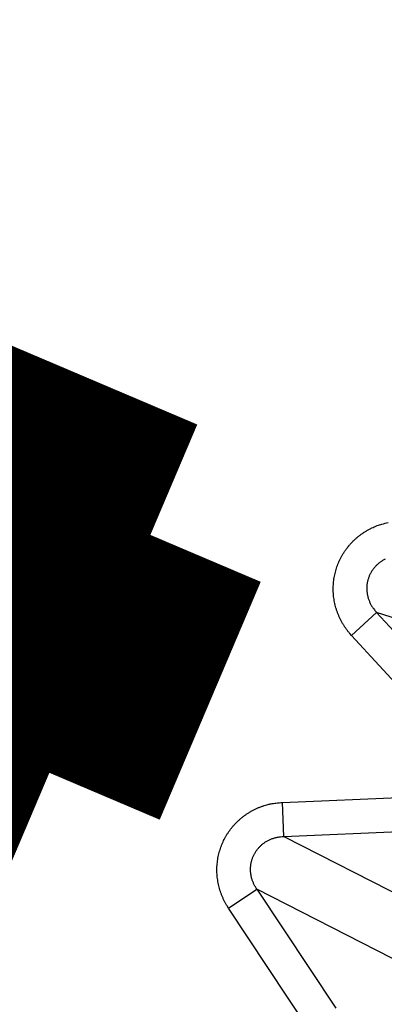
# Model space of a CAD drawing. Extents: x 70 to 1498, y 6 to 938.
# Drawn here: x 690 to 691, y 773 to 776 of the extents above; entities that cross this region are included whole.
import ezdxf

# ---------------------------------------------------------------- set-up
doc = ezdxf.new("R2010")
doc.units = 0
doc.layers.add('2', color=7, linetype='CONTINUOUS')

msp = doc.modelspace()

# ---------------------------------------------------------------- linework, layer by layer
at = {"layer": '2', "color": 3, "linetype": 'CONTINUOUS'}
for p, q in [((691.27324, 774.43031), (691.2, 774.36305)), ((691.27324, 774.43031), (691.55476, 774.12378)), ((692.45717, 774.04563), (691.27324, 774.43031)), ((691.48152, 774.05651), (691.2, 774.36305)), ((690.9982, 773.87587), (691.41402, 773.89355)), ((691.00243, 773.77652), (690.9982, 773.87587)), ((691.00243, 773.77652), (691.41825, 773.7942)), ((691.00243, 773.77652), (692.11161, 773.21136)), ((690.84094, 773.56721), (690.9238, 773.62219)), ((692.03298, 773.05704), (690.9238, 773.62219)), ((690.9238, 773.62219), (691.1539, 773.27539)), ((691.07104, 773.22041), (690.84094, 773.56721))]:
    msp.add_line(p, q, dxfattribs=at)
for points in [[(700.13625, 928.25618, 0), (699.69219, 928.71872)], [(702.35211, 925.94812, 0), (701.90893, 926.40975)], [(698.36359, 930.1026, 0), (697.90645, 930.57876)], [(704.56795, 923.64008, 0), (704.12478, 924.10169)], [(793.5417, 914.20876, 0.0000001), (793.98489, 914.67036, 0.0000001), (794.42809, 915.13196, 0.0000001), (794.87128, 915.59356, 0.0000001), (795.31447, 916.05517, 0.0000001), (795.75767, 916.51677, 0.0000001), (796.20086, 916.97837, 0.0000001), (796.64405, 917.43997, 0.0000001), (797.08724, 917.90157, 0.0000001), (797.53044, 918.36317, 0.0000001), (797.97363, 918.82477, 0.0000001), (798.41682, 919.28637, 0.0000001), (798.86001, 919.74798, 0.0000001), (799.3032, 920.20958, 0.0000001), (799.74639, 920.67118, 0.0000001), (800.18958, 921.13278, 0.0000001), (800.63277, 921.59438, 0.0000001), (801.07596, 922.05598, 0.0000001), (801.51915, 922.51758, 0.0000001), (801.96234, 922.97918, 0.0000001), (802.40554, 923.44079, 0), (802.84872, 923.90239, 0), (803.29189, 924.36397, 0), (803.7351, 924.82559, 0), (804.17834, 925.28725, 0), (804.62147, 925.74879, 0), (805.06443, 926.21015, 0), (805.50785, 926.67199, 0), (805.95193, 927.13452, 0), (806.39422, 927.59519, 0), (806.83387, 928.0531, 0), (807.2806, 928.51839, 0), (807.73776, 928.99454, 0), (808.16697, 929.44158)], [(706.34066, 921.79361, 0), (705.89748, 922.25523, 0), (705.4543, 922.71685)], [(696.59093, 931.94902, 0), (695.82341, 932.74848), (694.81827, 933.79543)], [(712.10206, 915.79247, 0), (711.65887, 916.2541, 0), (711.21568, 916.71574, 0), (710.77249, 917.17737, 0), (710.3293, 917.639, 0), (709.88611, 918.10063, 0), (709.44293, 918.56226, 0), (708.99974, 919.02388, 0), (708.55656, 919.48551, 0), (708.11338, 919.94713, 0), (707.67019, 920.40876, 0), (707.22701, 920.87038, 0), (706.78383, 921.332)], [(709.98485, 914.20822, 0.0000002), (709.54164, 914.66986, 0.0000002), (709.09844, 915.1315, 0.0000002), (708.65524, 915.59314, 0.0000002), (708.21204, 916.05478, 0.0000002), (707.76883, 916.51642, 0.0000002), (707.32564, 916.97805, 0.0000002), (706.88244, 917.43968, 0.0000002), (706.43924, 917.90131, 0.0000002), (705.99604, 918.36294, 0.0000002), (705.55285, 918.82457, 0.0000002), (705.10966, 919.28619, 0.0000002), (704.66646, 919.74782, 0.0000002), (704.22327, 920.20944, 0.0000002), (703.78008, 920.67106, 0.0000002), (703.33689, 921.13268, 0.0000002), (702.8937, 921.59429, 0.0000002), (702.45051, 922.05591, 0.0000002), (702.00732, 922.51752, 0.0000002), (701.56414, 922.97914, 0.0000002), (701.12095, 923.44075, 0.0000002), (700.67776, 923.90236, 0.0000002), (700.23459, 924.36395, 0.0000002), (699.79139, 924.82558, 0.0000002), (699.34815, 925.28724, 0.0000002), (698.90502, 925.74879, 0.0000002), (698.46207, 926.21015, 0.0000002), (698.01866, 926.67199, 0.0000002), (697.57458, 927.13453, 0.0000002), (697.13229, 927.5952, 0.0000001), (696.69265, 928.05311, 0.0000002), (696.24593, 928.5184, 0.0000002), (695.78877, 928.99456, 0.0000001), (695.35957, 929.4416, 0.0000001), (694.97154, 929.84575, 0.0000002), (694.4732, 930.36479, 0.0000003), (693.70565, 931.16424, 0.0000002), (692.70048, 932.21117, 0.0000001)], [(684.53064, 782.84421, 0.0000001), (684.53554, 782.81331, 0.0000002), (684.54044, 782.78241, 0.0000003), (684.54534, 782.7515, 0.0000004), (684.55024, 782.7206, 0.0000005), (684.55514, 782.6897, 0.0000007), (684.56004, 782.65879, 0.0000008), (684.56494, 782.62789, 0.0000009), (684.56984, 782.59698, 0.000001), (684.57474, 782.56608, 0.0000011), (684.57964, 782.53519, 0.0000012), (684.58454, 782.50426, 0.0000014), (684.58945, 782.47329, 0.0000014), (684.59435, 782.44244, 0.0000014), (684.59921, 782.41178, 0.0000017), (684.60415, 782.38062, 0.0000023), (684.60921, 782.34874, 0.0000017), (684.61396, 782.3188, 0.0000004), (684.61825, 782.29173, 0.0000028), (684.62376, 782.25697, 0.0000053), (684.63226, 782.20343, 0.0000026), (684.64338, 782.13331, 0.0000014)], [(684.45227, 783.33853, -0.0000015), (684.45717, 783.30764, -0.0000016), (684.46206, 783.27675, -0.0000015), (684.46696, 783.24586, -0.0000014), (684.47186, 783.21497, -0.0000012), (684.47676, 783.18407, -0.0000011), (684.48166, 783.15318, -0.000001), (684.48656, 783.12229, -0.0000009), (684.49146, 783.09139, -0.0000008), (684.49635, 783.0605, -0.0000007), (684.50125, 783.0296, -0.0000006), (684.50615, 782.9987, -0.0000005), (684.51105, 782.9678, -0.0000004), (684.51595, 782.93691, -0.0000002), (684.52085, 782.90601, -0.0000001), (684.52574, 782.87511)], [(691.20006, 774.36295), (691.19464, 774.3691, -0.0102876), (691.18943, 774.3755, -0.0100443), (691.18444, 774.38217, -0.009974), (691.17969, 774.38909, -0.0102108), (691.1752, 774.39624, -0.0103354), (691.17099, 774.40362, -0.0104084), (691.16707, 774.41121, -0.0104635), (691.16346, 774.41898, -0.0105582), (691.16018, 774.42693, -0.0106165), (691.15723, 774.43503, -0.0106767), (691.15464, 774.44325, -0.0107158), (691.15239, 774.45159, -0.0107549), (691.15051, 774.46001, -0.0107793), (691.149, 774.46849, -0.0107918), (691.14787, 774.47701, -0.0107986), (691.1471, 774.48555, -0.010784), (691.14671, 774.49408, -0.0107745), (691.14668, 774.50258, -0.010736), (691.14702, 774.51102, -0.010705), (691.14772, 774.51939, -0.0106311), (691.14877, 774.52765, -0.0105963), (691.15015, 774.53581, -0.0105291), (691.15187, 774.54383, -0.0104332), (691.15389, 774.5517, -0.0102447), (691.15622, 774.55939, -0.0103253), (691.15886, 774.56699, -0.0103225), (691.16185, 774.57454, -0.0102393), (691.16517, 774.58204, -0.0104275), (691.16884, 774.58945, -0.0105239), (691.17286, 774.59676, -0.0105922), (691.17721, 774.60394, -0.0106249), (691.18189, 774.61097, -0.0106939), (691.18691, 774.61783, -0.0107315), (691.19224, 774.6245, -0.0107868), (691.19788, 774.63096, -0.010773), (691.2038, 774.63719, -0.0107299), (691.21001, 774.64316, -0.0108046), (691.21648, 774.64887, -0.0109862), (691.22321, 774.6543, -0.0106855), (691.23013, 774.65943, -0.0100148), (691.23721, 774.66423, -0.0108967), (691.24459, 774.66875, -0.0127389), (691.25233, 774.67298, -0.0098414), (691.25971, 774.67676, -0.0038731), (691.26646, 774.68001, -0.0133254), (691.27529, 774.68341, -0.0225542), (691.28903, 774.68765, -0.0112665), (691.30712, 774.6926, -0.0060633)], [(691.2983, 774.58551, 0.0104647), (691.29443, 774.58347, 0.0105978), (691.29065, 774.58126, 0.0106969), (691.28696, 774.5789, 0.0107966), (691.28339, 774.57637, 0.0108764), (691.27993, 774.5737, 0.0109539), (691.27661, 774.57087, 0.0110171), (691.27341, 774.56792, 0.0110652), (691.27037, 774.56483, 0.011107), (691.26748, 774.56163, 0.0111231), (691.26475, 774.55832, 0.011143), (691.26219, 774.55491, 0.0111289), (691.2598, 774.55141, 0.0111203), (691.25758, 774.54784, 0.0110628), (691.25554, 774.5442, 0.0110431), (691.25368, 774.5405, 0.0109854), (691.252, 774.53676, 0.0108944), (691.2505, 774.53299, 0.0107028), (691.24917, 774.52919, 0.0107896), (691.24801, 774.52534, 0.010788), (691.24701, 774.5214, 0.0106988), (691.24617, 774.51739, 0.0108887), (691.2455, 774.5133, 0.0109787), (691.24501, 774.50916, 0.0110363), (691.24471, 774.50496, 0.0110527), (691.24458, 774.50072, 0.0111039), (691.24465, 774.49646, 0.0111181), (691.24491, 774.49217, 0.0111485), (691.24537, 774.48788, 0.0111033), (691.24601, 774.48359, 0.0110271), (691.24686, 774.47932, 0.0110683), (691.24789, 774.47508, 0.0112171), (691.24912, 774.47088, 0.0108709), (691.25052, 774.46673, 0.0101541), (691.25208, 774.46267, 0.0110085), (691.25386, 774.45864, 0.0128173), (691.25588, 774.45461, 0.0098593), (691.25788, 774.45087, 0.003871), (691.25977, 774.44754, 0.0132889), (691.2625, 774.44352, 0.0223388), (691.26707, 774.43768, 0.0110934), (691.27327, 774.43026, 0.0059543)], [(690.84089, 773.56728), (690.83651, 773.57418, -0.0103049), (690.83237, 773.58131, -0.0100605), (690.82849, 773.58867, -0.0099893), (690.82489, 773.59623, -0.0102256), (690.82158, 773.60399, -0.0103493), (690.81858, 773.61193, -0.0104212), (690.8159, 773.62002, -0.0104751), (690.81356, 773.62826, -0.0105686), (690.81157, 773.63661, -0.0106254), (690.80992, 773.64506, -0.0106842), (690.80865, 773.65359, -0.0107217), (690.80774, 773.66216, -0.0107592), (690.80721, 773.67077, -0.0107818), (690.80704, 773.67937, -0.0107927), (690.80726, 773.68796, -0.0107977), (690.80784, 773.69651, -0.0107814), (690.80879, 773.70499, -0.0107702), (690.81009, 773.71338, -0.0107301), (690.81175, 773.72166, -0.0106974), (690.81375, 773.72981, -0.0106221), (690.81608, 773.73781, -0.0105859), (690.81873, 773.74565, -0.0105175), (690.82168, 773.7533, -0.0104203), (690.8249, 773.76075, -0.0102307), (690.82841, 773.76799, -0.0103114), (690.8322, 773.77508, -0.0103122), (690.83634, 773.78207, -0.0102319), (690.84079, 773.78896, -0.0104209), (690.84558, 773.7957, -0.0105185), (690.85068, 773.80229, -0.0105883), (690.8561, 773.8087, -0.0106226), (690.86182, 773.81491, -0.010693), (690.86785, 773.8209, -0.0107322), (690.87415, 773.82665, -0.010789), (690.88072, 773.83214, -0.0107768), (690.88754, 773.83736, -0.0107351), (690.8946, 773.84229, -0.0108114), (690.90188, 773.84692, -0.0109945), (690.90937, 773.85122, -0.0106949), (690.917, 773.8552, -0.0100248), (690.92474, 773.85883, -0.0109087), (690.93273, 773.86214, -0.0127544), (690.94103, 773.8651, -0.0098545), (690.94889, 773.86767, -0.0038785), (690.95606, 773.86982, -0.0133444), (690.9653, 773.8718, -0.0225891), (690.97952, 773.87382, -0.0112848), (690.99814, 773.87586, -0.0060733)], [(690.92375, 773.62219), (690.92141, 773.62571, -0.0100754), (690.91921, 773.62935, -0.0098663), (690.91714, 773.6331, -0.0098283), (690.9152, 773.63695, -0.0100935), (690.91342, 773.6409, -0.0102519), (690.9118, 773.64493, -0.0103594), (690.91034, 773.64905, -0.0104518), (690.90905, 773.65322, -0.0105832), (690.90795, 773.65746, -0.0106806), (690.90702, 773.66174, -0.0107787), (690.90629, 773.66606, -0.0108571), (690.90574, 773.67039, -0.0109333), (690.90539, 773.67474, -0.0109954), (690.90523, 773.67909, -0.0110426), (690.90526, 773.68342, -0.0110835), (690.90548, 773.68773, -0.0110991), (690.9059, 773.692, -0.0111187), (690.9065, 773.69622, -0.0111045), (690.90729, 773.70039, -0.011096), (690.90825, 773.70449, -0.0110388), (690.90938, 773.7085, -0.0110197), (690.91068, 773.71243, -0.010963), (690.91214, 773.71627, -0.0108727), (690.91374, 773.72, -0.0106813), (690.91549, 773.72362, -0.0107741), (690.91739, 773.72716, -0.0107862), (690.91947, 773.73065, -0.010703), (690.92171, 773.73409, -0.0108929), (690.92413, 773.73744, -0.0109836), (690.92672, 773.74072, -0.0110425), (690.92947, 773.74391, -0.0110599), (690.93238, 773.74699, -0.011112), (690.93544, 773.74995, -0.011127), (690.93865, 773.7528, -0.0111582), (690.94201, 773.75551, -0.0111137), (690.9455, 773.75808, -0.0110379), (690.94911, 773.7605, -0.0110796), (690.95284, 773.76277, -0.0112291), (690.95668, 773.76487, -0.0108827), (690.9606, 773.76681, -0.0101653), (690.96458, 773.76857, -0.0110209), (690.96869, 773.77016, -0.0128317), (690.97296, 773.77158, -0.0098703), (690.97702, 773.77281, -0.0038753), (690.98071, 773.77382, -0.0133035), (690.98548, 773.77473, -0.0223622), (690.99284, 773.77562, -0.0111042), (691.00247, 773.77648, -0.0059599)]]:
    msp.add_lwpolyline(points, format="xyb", dxfattribs=at)
at = {"layer": '2', "color": 40, "linetype": 'CONTINUOUS', "const_width": 0.7}
for points in [[(690.61285, 774.65635), (688.40394, 775.59482)], [(689.61727, 774.91758), (690.28646, 774.63327)], [(690.28646, 774.63327), (690.04974, 774.07612)], [(690.31793, 773.96218), (690.61285, 774.65635)], [(690.04974, 774.07612), (690.31793, 773.96218)]]:
    msp.add_lwpolyline(points, dxfattribs=at)
at = {"layer": '2', "color": 3, "linetype": 'CONTINUOUS'}
for radius in [9.45, 8.52]:
    msp.add_circle((685.96445, 776.2463), radius, dxfattribs=at)

doc.saveas('drawing.dxf')
